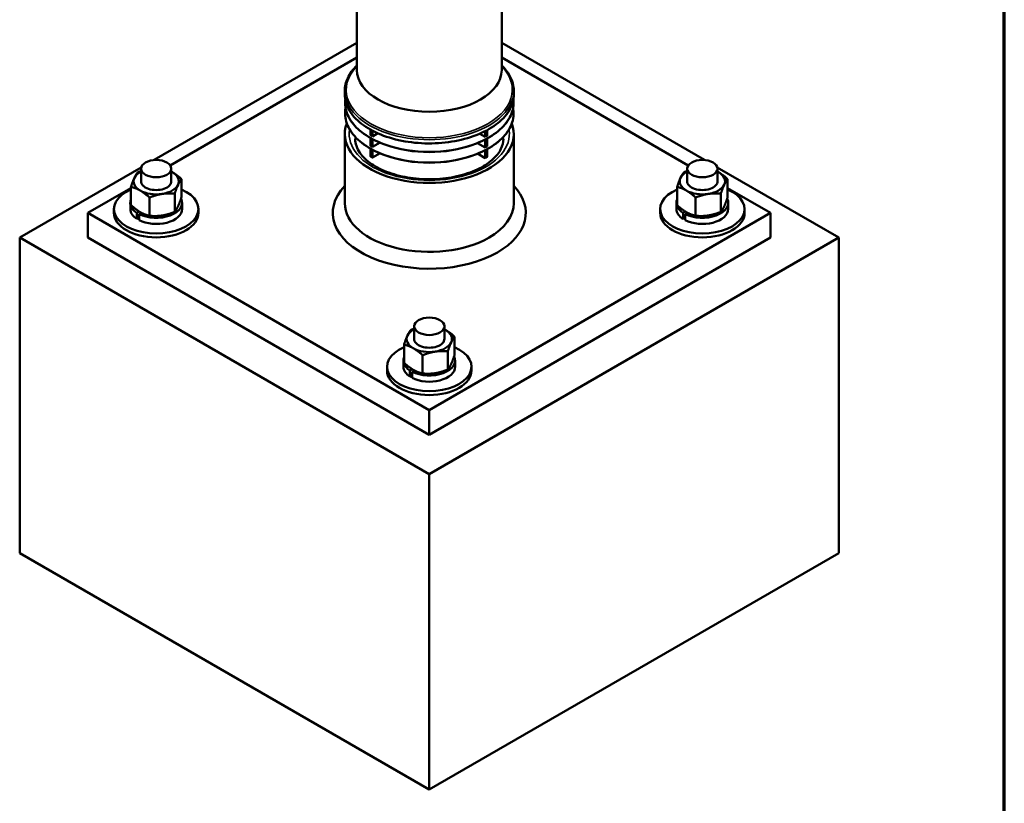
# Model space of a CAD drawing. Units: inches. Extents: x 2.2 to 63.8, y 1.5 to 49.5.
# Drawn here: x 43.4 to 63.8, y 13.8 to 30 of the extents above; entities that cross this region are included whole.
import ezdxf

# ---------------------------------------------------------------- set-up
doc = ezdxf.new("R2010")
doc.units = ezdxf.units.IN
doc.header["$LTSCALE"] = 6
doc.header["$MEASUREMENT"] = 0
doc.layers.get('0').update_dxf_attribs({"lineweight": 25})
for name, color, linetype, lineweight in [('Border (ANSI)', 7, 'Continuous', 70), ('Visible (ANSI)', 7, 'Continuous', 50), ('Visible Narrow (ANSI)', 7, 'Continuous', 35)]:
    doc.layers.add(name, color=color, linetype=linetype, lineweight=lineweight)

# ---------------------------------------------------------------- blocks, each defined once
blk = doc.blocks.new('Borders Peak')
at = {"layer": 'Border (ANSI)'}
blk.add_line((10.625, 0.25), (10.625, 8.25), dxfattribs=at)

msp = doc.modelspace()

# ---------------------------------------------------------------- linework, layer by layer
at = {"layer": 'Visible (ANSI)'}
for p, q in [((50.338, 28.995), (50.338, 31.391)), ((53.338, 28.995), (53.338, 31.391)), ((50.338, 29.557), (46.137, 27.132)), ((57.539, 27.132), (53.338, 29.557)), ((50.338, 29.251), (46.472, 27.019)), ((57.204, 27.019), (53.338, 29.251)), ((50.088, 28.487), (50.088, 28.562)), ((53.588, 28.487), (53.588, 28.562)), ((50.621, 27.76), (50.621, 27.646)), ((53.036, 27.749), (53.036, 27.634)), ((50.088, 26.239), (50.088, 27.668)), ((50.621, 27.588), (50.621, 27.425)), ((50.663, 27.737), (50.663, 27.621)), ((50.773, 27.684), (50.663, 27.621)), ((50.663, 27.565), (50.663, 27.401)), ((52.994, 27.61), (52.883, 27.675)), ((52.994, 27.727), (52.994, 27.61)), ((52.994, 27.554), (52.994, 27.389)), ((53.036, 27.577), (53.036, 27.414)), ((53.588, 26.239), (53.588, 27.668)), ((50.621, 27.367), (50.621, 27.207)), ((50.821, 27.491), (50.663, 27.401)), ((50.663, 27.344), (50.663, 27.183)), ((50.935, 27.447), (50.899, 27.46)), ((52.742, 27.447), (52.777, 27.46)), ((52.994, 27.389), (52.835, 27.482)), ((52.994, 27.334), (52.994, 27.171)), ((53.036, 27.357), (53.036, 27.196)), ((50.663, 27.182), (50.82, 27.271)), ((50.935, 27.227), (50.899, 27.24)), ((52.742, 27.227), (52.777, 27.24)), ((52.836, 27.263), (52.994, 27.17)), ((45.872, 26.979), (43.353, 25.524)), ((45.869, 26.69), (45.869, 26.953)), ((46.494, 26.69), (46.494, 26.953)), ((57.183, 26.69), (57.183, 26.953)), ((60.324, 25.524), (57.804, 26.979)), ((57.808, 26.69), (57.808, 26.953)), ((46.704, 26.737), (46.704, 26.359)), ((58.018, 26.737), (58.018, 26.359)), ((45.658, 26.549), (44.767, 26.035)), ((45.658, 26.575), (45.658, 26.197)), ((56.972, 26.575), (56.972, 26.197)), ((58.909, 26.035), (58.018, 26.549)), ((46.041, 26.354), (46.041, 25.976)), ((46.564, 26.435), (46.564, 26.057)), ((57.355, 26.354), (57.355, 25.976)), ((57.878, 26.435), (57.878, 26.057)), ((45.306, 26.035), (45.306, 26.116)), ((45.645, 26.116), (45.645, 26.244)), ((46.718, 26.116), (46.718, 26.244)), ((47.056, 26.035), (47.056, 26.116)), ((56.62, 26.035), (56.62, 26.116)), ((56.959, 26.116), (56.959, 26.244)), ((58.032, 26.116), (58.032, 26.244)), ((58.37, 26.035), (58.37, 26.116)), ((44.767, 25.524), (44.767, 26.035)), ((44.767, 26.035), (51.838, 21.952)), ((45.781, 26.038), (45.828, 26.065)), ((45.781, 25.91), (45.781, 26.038)), ((45.825, 25.936), (45.781, 25.91)), ((45.872, 26.04), (45.825, 26.012)), ((45.825, 26.012), (45.825, 25.885)), ((51.838, 21.952), (58.909, 26.035)), ((57.094, 26.038), (57.142, 26.065)), ((57.094, 25.91), (57.094, 26.038)), ((57.138, 25.936), (57.094, 25.91)), ((57.186, 26.04), (57.138, 26.012)), ((57.138, 26.012), (57.138, 25.885)), ((58.909, 25.524), (58.909, 26.035)), ((43.353, 25.524), (51.838, 20.625)), ((43.353, 18.992), (43.353, 25.524)), ((44.767, 25.524), (51.838, 21.442)), ((51.838, 20.625), (60.324, 25.524)), ((51.838, 21.442), (58.909, 25.524)), ((60.324, 18.992), (60.324, 25.524)), ((51.526, 23.424), (51.526, 23.687)), ((52.151, 23.424), (52.151, 23.687)), ((52.361, 23.471), (52.361, 23.093)), ((51.315, 23.309), (51.315, 22.931)), ((51.698, 23.088), (51.698, 22.71)), ((52.221, 23.169), (52.221, 22.791)), ((50.963, 22.769), (50.963, 22.85)), ((51.302, 22.85), (51.302, 22.978)), ((52.375, 22.85), (52.375, 22.978)), ((52.713, 22.769), (52.713, 22.85)), ((51.437, 22.772), (51.485, 22.799)), ((51.437, 22.644), (51.437, 22.772)), ((51.482, 22.67), (51.437, 22.644)), ((51.529, 22.774), (51.482, 22.746)), ((51.482, 22.746), (51.482, 22.619)), ((51.838, 21.442), (51.838, 21.952)), ((51.838, 14.093), (51.838, 20.625)), ((43.353, 18.992), (51.838, 14.093)), ((51.838, 14.093), (60.324, 18.992))]:
    msp.add_line(p, q, dxfattribs=at)
for centre, major_axis, start_param, end_param in [((51.838, 28.995), (1.5, 0), 3.141593, 6.283185), ((51.838, 27.668), (1.75, 0), 2.923984, 6.500794), ((51.838, 28.313), (-1.678, 0), 0.75916, 0.794908), ((51.838, 28.313), (-1.678, 0), 2.329957, 2.365705), ((51.838, 28.092), (-1.678, 0), 0.75916, 0.794908), ((51.838, 28.264), (1.678, 0), 4.143866, 5.280912), ((51.838, 28.092), (-1.678, 0), 2.329957, 2.365705), ((51.838, 28.043), (1.678, 0), 4.143866, 5.280912), ((46.181, 26.69), (-0.469, 0), 6.021386, 7.068583), ((46.181, 26.69), (-0.469, 0), 5.44164, 6.021386), ((46.181, 26.69), (-0.469, 0), 3.926991, 3.983138), ((46.181, 26.69), (0.469, 0), 6.021386, 7.068583), ((57.495, 26.69), (-0.469, 0), 6.021386, 7.068583), ((57.495, 26.69), (-0.469, 0), 5.44164, 6.021386), ((57.495, 26.69), (-0.469, 0), 3.926991, 3.983138), ((57.495, 26.69), (0.469, 0), 6.021386, 7.068583), ((46.181, 26.116), (0.875, 0), 2.211588, 7.21319), ((46.181, 26.69), (-0.313, 0), 6.246886, 9.461077), ((46.181, 26.69), (0.469, 0), 4.974188, 6.021386), ((51.838, 26.035), (-2, 0), 5.777825, 8.63938), ((51.838, 26.035), (2, 0), 5.497787, 6.788546), ((57.495, 26.116), (0.875, 0), 2.211588, 7.21319), ((57.495, 26.69), (-0.313, 0), 6.246886, 9.461077), ((57.495, 26.69), (0.469, 0), 4.974188, 6.021386), ((46.181, 26.244), (-0.537, 0), 6.059228, 7.010396), ((46.181, 26.244), (0.536, 0), 3.985178, 6.572337), ((46.181, 26.69), (0.469, 0), 3.926991, 4.974188), ((57.495, 26.244), (-0.537, 0), 6.059228, 7.010396), ((57.495, 26.244), (0.536, 0), 3.985178, 6.572337), ((57.495, 26.69), (0.469, 0), 3.926991, 4.974188), ((46.181, 26.116), (-0.536, 0), 0, 0.727211), ((46.181, 26.116), (0.536, 0), 3.985178, 6.283185), ((51.838, 26.239), (-1.75, 0), 0, 2.356194), ((51.838, 26.239), (1.75, 0), 5.497787, 6.283185), ((57.495, 26.116), (-0.536, 0), 0, 0.727211), ((57.495, 26.116), (0.536, 0), 3.985178, 6.283185), ((46.181, 26.035), (0.875, 0), 3.141593, 6.283185), ((57.495, 26.035), (0.875, 0), 3.141593, 6.283185), ((51.838, 23.424), (-0.469, 0), 6.021386, 7.068583), ((51.838, 23.424), (-0.469, 0), 5.44164, 6.021386), ((51.838, 23.424), (-0.469, 0), 3.926991, 3.983138), ((51.838, 23.424), (0.469, 0), 6.021386, 7.068583), ((51.838, 22.85), (0.875, 0), 2.211588, 7.21319), ((51.838, 23.424), (-0.313, 0), 6.246886, 9.461077), ((51.838, 23.424), (0.469, 0), 4.974188, 6.021386), ((51.838, 22.978), (0.536, 0), 3.985178, 6.572337), ((51.838, 23.424), (0.469, 0), 3.926991, 4.974188), ((51.838, 22.978), (-0.537, 0), 6.059228, 7.010396), ((51.838, 22.85), (-0.536, 0), 0, 0.727211), ((51.838, 22.85), (0.536, 0), 3.985178, 6.283185), ((51.838, 22.769), (0.875, 0), 3.141593, 6.283185)]:
    msp.add_ellipse(centre, major_axis=major_axis, ratio=0.57735, start_param=start_param, end_param=end_param, dxfattribs=at)
for centre in [(46.181, 26.953), (57.495, 26.953), (51.838, 23.687)]:
    msp.add_ellipse(centre, major_axis=(-0.312, 0), ratio=0.57735, dxfattribs=at)
for points, knots in [([(50.338, 29.09), (50.255, 29.009), (50.191, 28.921), (50.109, 28.742), (50.088, 28.652), (50.088, 28.562)], [3.3996938, 3.3996938, 3.3996938, 3.3996938, 3.6768039, 3.6768039, 3.9353546, 3.9353546, 3.9353546, 3.9353546]), ([(53.588, 28.562), (53.588, 28.67), (53.559, 28.777), (53.462, 28.953), (53.406, 29.024), (53.338, 29.09)], [0.793762, 0.793762, 0.793762, 0.793762, 1.1032451, 1.1032451, 1.3294228, 1.3294228, 1.3294228, 1.3294228]), ([(50.088, 28.487), (50.088, 28.379), (50.118, 28.271), (50.235, 28.066), (50.322, 27.97), (50.545, 27.796), (50.681, 27.72), (50.986, 27.596), (51.157, 27.549), (51.514, 27.487), (51.702, 27.472), (52.075, 27.479), (52.26, 27.499), (52.611, 27.573), (52.776, 27.626), (53.07, 27.76), (53.197, 27.84), (53.403, 28.021), (53.48, 28.12), (53.568, 28.31), (53.588, 28.398), (53.588, 28.487)], [3.935355, 3.935355, 3.935355, 3.935355, 4.254262, 4.254262, 4.57396, 4.57396, 4.894212, 4.894212, 5.21449, 5.21449, 5.534719, 5.534719, 5.854931, 5.854931, 6.175167, 6.175167, 6.495453, 6.495453, 6.815664, 6.815664, 7.076947, 7.076947, 7.076947, 7.076947]), ([(50.899, 27.46), (50.743, 27.518), (50.602, 27.59), (50.367, 27.758), (50.273, 27.852), (50.141, 28.053), (50.103, 28.16), (50.092, 28.306), (50.093, 28.343), (50.098, 28.381)], [1.345557, 1.345557, 1.345557, 1.345557, 1.66583, 1.66583, 1.986102, 1.986102, 2.305924, 2.305924, 2.417942, 2.417942, 2.417942, 2.417942]), ([(53.579, 28.381), (53.582, 28.352), (53.584, 28.323), (53.58, 28.186), (53.547, 28.079), (53.424, 27.876), (53.335, 27.781), (53.108, 27.61), (52.971, 27.535), (52.803, 27.47), (52.79, 27.465), (52.777, 27.46)], [5.419312, 5.419312, 5.419312, 5.419312, 5.505772, 5.505772, 5.82468, 5.82468, 6.144427, 6.144427, 6.464687, 6.464687, 6.491697, 6.491697, 6.491697, 6.491697]), ([(50.899, 27.24), (50.743, 27.298), (50.602, 27.37), (50.367, 27.537), (50.273, 27.632), (50.141, 27.833), (50.103, 27.94), (50.091, 28.098), (50.094, 28.149), (50.104, 28.2)], [1.345557, 1.345557, 1.345557, 1.345557, 1.66583, 1.66583, 1.986102, 1.986102, 2.305924, 2.305924, 2.457104, 2.457104, 2.457104, 2.457104]), ([(53.573, 28.2), (53.581, 28.158), (53.584, 28.116), (53.58, 27.966), (53.547, 27.859), (53.424, 27.656), (53.335, 27.56), (53.108, 27.39), (52.971, 27.315), (52.803, 27.249), (52.79, 27.245), (52.777, 27.24)], [5.38015, 5.38015, 5.38015, 5.38015, 5.505772, 5.505772, 5.82468, 5.82468, 6.144427, 6.144427, 6.464687, 6.464687, 6.491697, 6.491697, 6.491697, 6.491697]), ([(50.304, 27.566), (50.304, 27.471), (50.335, 27.374), (50.459, 27.197), (50.542, 27.118), (50.747, 26.979), (50.868, 26.919), (51.139, 26.822), (51.289, 26.784), (51.605, 26.738), (51.77, 26.729), (52.098, 26.74), (52.26, 26.761), (52.563, 26.829), (52.704, 26.876), (52.951, 26.991), (53.057, 27.059), (53.223, 27.205), (53.284, 27.283), (53.356, 27.429), (53.372, 27.498), (53.372, 27.566)], [3.926991, 3.926991, 3.926991, 3.926991, 4.311826, 4.311826, 4.633922, 4.633922, 4.940305, 4.940305, 5.248015, 5.248015, 5.557924, 5.557924, 5.868404, 5.868404, 6.177602, 6.177602, 6.484329, 6.484329, 6.792785, 6.792785, 7.068583, 7.068583, 7.068583, 7.068583]), ([(50.621, 27.207), (50.621, 27.207), (50.621, 27.207), (50.621, 27.206), (50.621, 27.206), (50.621, 27.206), (50.622, 27.206), (50.622, 27.206)], [0.014368101, 0.014368101, 0.014368101, 0.014368101, 0.016544597, 0.016544597, 0.019025005, 0.019025005, 0.020788722, 0.020788722, 0.020788722, 0.020788722]), ([(50.622, 27.206), (50.625, 27.204), (50.627, 27.202), (50.633, 27.199), (50.635, 27.197), (50.641, 27.194), (50.643, 27.193), (50.649, 27.189), (50.652, 27.188), (50.657, 27.185), (50.66, 27.183), (50.663, 27.182)], [4.69501306, 4.69501306, 4.69501306, 4.69501306, 4.70195906, 4.70195906, 4.70890506, 4.70890506, 4.71585106, 4.71585106, 4.72279705, 4.72279705, 4.72974305, 4.72974305, 4.72974305, 4.72974305]), ([(50.663, 27.183), (50.663, 27.182), (50.663, 27.182), (50.663, 27.182), (50.663, 27.182), (50.663, 27.182), (50.663, 27.182), (50.663, 27.182)], [-0.014368101, -0.014368101, -0.014368101, -0.014368101, -0.012191605, -0.012191605, -0.009711197, -0.009711197, -0.007783562, -0.007783562, -0.007783562, -0.007783562]), ([(52.994, 27.17), (52.996, 27.172), (52.999, 27.173), (53.005, 27.177), (53.008, 27.178), (53.013, 27.181), (53.016, 27.183), (53.021, 27.186), (53.024, 27.188), (53.03, 27.191), (53.032, 27.192), (53.035, 27.194)], [6.26584135, 6.26584135, 6.26584135, 6.26584135, 6.27278319, 6.27278319, 6.27972503, 6.27972503, 6.28666688, 6.28666688, 6.29360872, 6.29360872, 6.30055056, 6.30055056, 6.30055056, 6.30055056]), ([(52.994, 27.17), (52.994, 27.17), (52.994, 27.17), (52.994, 27.17), (52.994, 27.171), (52.994, 27.171), (52.994, 27.171), (52.994, 27.171)], [-0.021027864, -0.021027864, -0.021027864, -0.021027864, -0.019025005, -0.019025005, -0.016544597, -0.016544597, -0.014368101, -0.014368101, -0.014368101, -0.014368101]), ([(53.035, 27.194), (53.035, 27.194), (53.036, 27.194), (53.036, 27.194), (53.036, 27.195), (53.036, 27.195), (53.036, 27.195), (53.036, 27.196)], [0.007867174, 0.007867174, 0.007867174, 0.007867174, 0.009711197, 0.009711197, 0.012191605, 0.012191605, 0.014368101, 0.014368101, 0.014368101, 0.014368101])]:
    msp.add_open_spline(points, degree=3, knots=knots, dxfattribs=at)
for points, weights in [([(45.658, 26.575), (45.696, 26.69), (45.728, 26.76)], [1, 1.0379548493, 1]), ([(45.728, 26.76), (45.761, 26.831), (45.798, 26.877)], [1, 1.0379548493, 1]), ([(45.798, 26.877), (45.835, 26.892), (45.869, 26.903)], [1, 1.00956305663, 1.01430712155]), ([(46.494, 26.893), (46.503, 26.887), (46.513, 26.882)], [1.0070762116, 1.00394897251, 1]), ([(46.513, 26.882), (46.602, 26.831), (46.704, 26.737)], [1, 1.0379548493, 1]), ([(46.704, 26.737), (46.667, 26.69), (46.634, 26.62)], [1, 1.0379548493, 1]), ([(56.972, 26.575), (57.01, 26.69), (57.042, 26.76)], [1, 1.0379548493, 1]), ([(57.042, 26.76), (57.075, 26.831), (57.112, 26.877)], [1, 1.0379548493, 1]), ([(57.112, 26.877), (57.148, 26.892), (57.183, 26.903)], [1, 1.00956305663, 1.01430712155]), ([(57.808, 26.893), (57.817, 26.887), (57.827, 26.882)], [1.0070762116, 1.00394897251, 1]), ([(57.827, 26.882), (57.916, 26.831), (58.018, 26.737)], [1, 1.0379548493, 1]), ([(58.018, 26.737), (57.981, 26.69), (57.948, 26.62)], [1, 1.0379548493, 1]), ([(45.85, 26.499), (45.761, 26.55), (45.658, 26.575)], [1, 1.0379548493, 1]), ([(46.634, 26.62), (46.602, 26.55), (46.564, 26.435)], [1, 1.0379548493, 1]), ([(57.163, 26.499), (57.075, 26.55), (56.972, 26.575)], [1, 1.0379548493, 1]), ([(57.948, 26.62), (57.916, 26.55), (57.878, 26.435)], [1, 1.0379548493, 1]), ([(46.041, 26.354), (45.939, 26.448), (45.85, 26.499)], [1, 1.0379548493, 1]), ([(46.303, 26.429), (46.181, 26.41), (46.041, 26.354)], [1, 1.0379548493, 1]), ([(46.564, 26.435), (46.424, 26.448), (46.303, 26.429)], [1, 1.0379548493, 1]), ([(46.634, 26.174), (46.667, 26.244), (46.704, 26.359)], [1, 1.0379548493, 1]), ([(57.355, 26.354), (57.252, 26.448), (57.163, 26.499)], [1, 1.0379548493, 1]), ([(57.616, 26.429), (57.495, 26.41), (57.355, 26.354)], [1, 1.0379548493, 1]), ([(57.878, 26.435), (57.738, 26.448), (57.616, 26.429)], [1, 1.0379548493, 1]), ([(57.948, 26.174), (57.981, 26.244), (58.018, 26.359)], [1, 1.0379548493, 1]), ([(45.658, 26.197), (45.761, 26.104), (45.85, 26.052)], [1, 1.0379548493, 1]), ([(46.564, 26.057), (46.602, 26.104), (46.634, 26.174)], [1, 1.0379548493, 1]), ([(56.972, 26.197), (57.075, 26.104), (57.163, 26.052)], [1, 1.0379548493, 1]), ([(57.878, 26.057), (57.916, 26.104), (57.948, 26.174)], [1, 1.0379548493, 1]), ([(45.85, 26.052), (45.939, 26.001), (46.041, 25.976)], [1, 1.0379548493, 1]), ([(46.041, 25.976), (46.181, 25.963), (46.303, 25.982)], [1, 1.0379548493, 1]), ([(46.303, 25.982), (46.424, 26.001), (46.564, 26.057)], [1, 1.0379548493, 1]), ([(57.163, 26.052), (57.252, 26.001), (57.355, 25.976)], [1, 1.0379548493, 1]), ([(57.355, 25.976), (57.495, 25.963), (57.616, 25.982)], [1, 1.0379548493, 1]), ([(57.616, 25.982), (57.738, 26.001), (57.878, 26.057)], [1, 1.0379548493, 1]), ([(51.315, 23.309), (51.353, 23.424), (51.385, 23.494)], [1, 1.0379548493, 1]), ([(51.385, 23.494), (51.418, 23.565), (51.455, 23.611)], [1, 1.0379548493, 1]), ([(51.455, 23.611), (51.492, 23.626), (51.526, 23.638)], [1, 1.00956305663, 1.01430712155]), ([(52.151, 23.627), (52.16, 23.621), (52.17, 23.616)], [1.0070762116, 1.00394897251, 1]), ([(52.17, 23.616), (52.259, 23.565), (52.361, 23.471)], [1, 1.0379548493, 1]), ([(52.361, 23.471), (52.324, 23.424), (52.291, 23.354)], [1, 1.0379548493, 1]), ([(51.507, 23.233), (51.418, 23.284), (51.315, 23.309)], [1, 1.0379548493, 1]), ([(52.291, 23.354), (52.259, 23.284), (52.221, 23.169)], [1, 1.0379548493, 1]), ([(51.698, 23.088), (51.595, 23.182), (51.507, 23.233)], [1, 1.0379548493, 1]), ([(51.96, 23.163), (51.838, 23.144), (51.698, 23.088)], [1, 1.0379548493, 1]), ([(52.221, 23.169), (52.081, 23.182), (51.96, 23.163)], [1, 1.0379548493, 1]), ([(52.291, 22.908), (52.324, 22.978), (52.361, 23.093)], [1, 1.0379548493, 1]), ([(51.315, 22.931), (51.418, 22.838), (51.507, 22.786)], [1, 1.0379548493, 1]), ([(52.221, 22.791), (52.259, 22.838), (52.291, 22.908)], [1, 1.0379548493, 1]), ([(51.507, 22.786), (51.595, 22.735), (51.698, 22.71)], [1, 1.0379548493, 1]), ([(51.698, 22.71), (51.838, 22.697), (51.96, 22.716)], [1, 1.0379548493, 1]), ([(51.96, 22.716), (52.081, 22.735), (52.221, 22.791)], [1, 1.0379548493, 1])]:
    msp.add_rational_spline(points, weights, degree=2, dxfattribs=at)
at = {"layer": 'Visible Narrow (ANSI)'}
for p, q in [((50.663, 27.183), (50.819, 27.271)), ((52.837, 27.263), (52.994, 27.171))]:
    msp.add_line(p, q, dxfattribs=at)
for centre, major_axis, start_param, end_param in [((51.838, 28.586), (-1.72, 0), 5.771852, 9.936111), ((51.838, 28.562), (-1.75, 0), 0, 3.141593), ((51.838, 28.313), (-1.742, 0), 6.224234, 9.483729), ((51.838, 28.487), (-1.75, 0), 0, 3.141593), ((51.838, 28.092), (-1.742, 0), 6.18268, 9.525284), ((51.838, 27.668), (-1.659, 0), 6.183416, 9.524547), ((51.838, 27.566), (-1.534, 0), 6.236091, 6.283185), ((51.838, 27.566), (1.534, 0), 0, 0.047095), ((51.838, 28.308), (-1.744, 0), 1.002273, 2.139319), ((51.838, 27.874), (1.678, 0), 3.900753, 3.936501), ((51.838, 28.088), (-1.744, 0), 1.002273, 2.139319), ((51.838, 27.874), (1.678, 0), 5.471549, 5.507297), ((46.181, 26.69), (0.312, 0), 3.141593, 6.283185), ((57.495, 26.69), (0.312, 0), 3.141593, 6.283185), ((51.838, 23.424), (0.312, 0), 3.141593, 6.283185)]:
    msp.add_ellipse(centre, major_axis=major_axis, ratio=0.57735, start_param=start_param, end_param=end_param, dxfattribs=at)

# ---------------------------------------------------------------- block references
at = {"xscale": 6, "yscale": 6, "zscale": 6}
msp.add_blockref('Borders Peak', (0, 0), dxfattribs=at)

doc.saveas('drawing.dxf')
